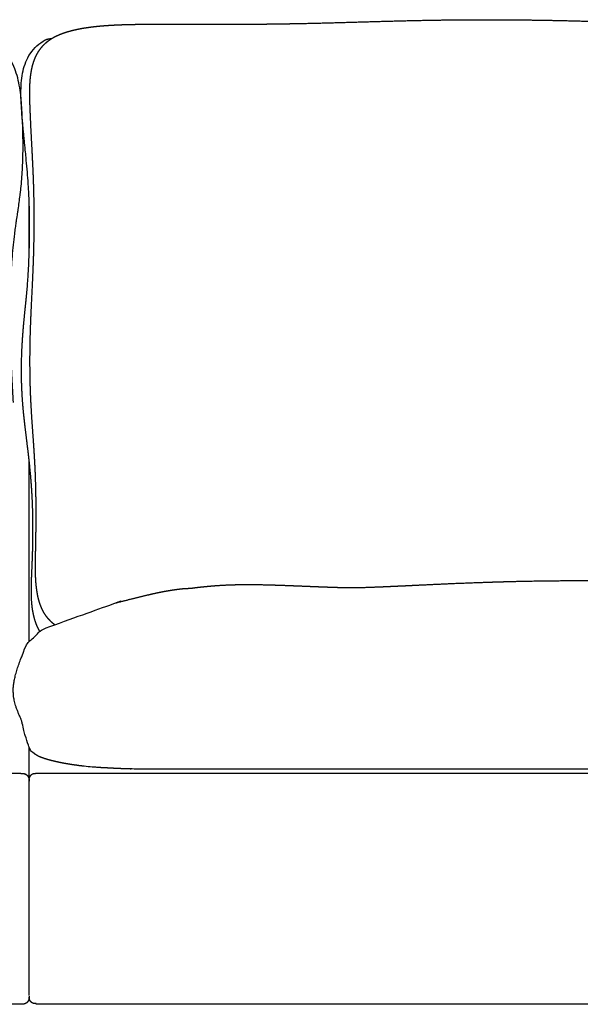
# Model space of a CAD drawing. Units: millimetres. Extents: x 0 to 3747, y 0 to 5299.
# Drawn here: x 1582 to 1926, y 4217 to 4822 of the extents above; entities that cross this region are included whole.
import ezdxf

# ---------------------------------------------------------------- set-up
doc = ezdxf.new("R2010")
doc.units = ezdxf.units.MM
doc.header["$MEASUREMENT"] = 0
doc.layers.add('2213 Sofa 3 Seater', color=7, linetype='Continuous', true_color=0x000000)

msp = doc.modelspace()

# ---------------------------------------------------------------- linework, layer by layer
at = {"layer": '2213 Sofa 3 Seater'}
for points, weights, knots in [([(1603.22, 4450.4), (1603.07, 4450.51), (1602.93, 4450.61), (1602.79, 4450.72), (1601.84, 4451.45), (1600.95, 4452.24), (1600.13, 4453.1), (1599.35, 4453.9), (1598.64, 4454.76), (1597.99, 4455.66), (1597.37, 4456.52), (1596.8, 4457.42), (1596.29, 4458.35), (1595.8, 4459.25), (1595.36, 4460.17), (1594.96, 4461.11), (1594.19, 4462.95), (1593.6, 4464.84), (1593.13, 4466.77), (1592.67, 4468.67), (1592.34, 4470.58), (1592.09, 4472.52), (1591.92, 4473.85), (1591.78, 4475.18), (1591.68, 4476.52), (1591.64, 4477.12), (1591.6, 4477.71), (1591.56, 4478.31), (1591.46, 4480.23), (1591.4, 4482.16), (1591.38, 4484.09), (1591.33, 4488.06), (1591.43, 4491.67), (1591.51, 4495.59), (1591.56, 4497.49), (1591.59, 4499.4), (1591.63, 4501.3), (1591.66, 4503.2), (1591.69, 4505.1), (1591.71, 4507), (1591.76, 4510.79), (1591.78, 4514.59), (1591.78, 4518.38), (1591.78, 4525.96), (1591.68, 4533.61), (1591.41, 4541.05), (1591.28, 4544.82), (1591.1, 4548.59), (1590.88, 4552.36), (1590.82, 4553.38), (1590.76, 4554.4), (1590.69, 4555.43), (1590.52, 4558.19), (1590.34, 4560.94), (1590.14, 4563.7), (1589.62, 4571.12), (1589.04, 4578.96), (1588.66, 4586.46), (1588.27, 4594.06), (1588.06, 4601.66), (1588.03, 4609.27), (1587.99, 4616.87), (1588.11, 4624.48), (1588.36, 4632.09), (1588.61, 4639.7), (1588.99, 4647.26), (1589.57, 4659.11), (1589.74, 4662.91), (1590.07, 4670.51), (1590.21, 4674.3), (1590.31, 4677.68), (1590.35, 4679.15), (1590.39, 4680.62), (1590.42, 4682.09), (1590.57, 4688.2), (1590.63, 4694.32), (1590.62, 4700.44), (1590.61, 4705.79), (1590.54, 4711.13), (1590.4, 4716.47), (1590.35, 4718.73), (1590.28, 4720.99), (1590.2, 4723.25), (1590.06, 4727.06), (1589.89, 4730.87), (1589.52, 4738.48), (1589.32, 4742.29), (1589.12, 4746.1), (1588.71, 4753.7), (1588.32, 4761.31), (1588.05, 4768.94), (1587.98, 4770.84), (1587.93, 4772.74), (1587.9, 4774.64), (1587.87, 4776.55), (1587.88, 4778.45), (1587.94, 4780.36), (1587.99, 4782.26), (1588.1, 4784.17), (1588.3, 4786.07), (1588.5, 4787.97), (1588.78, 4789.88), (1589.18, 4791.76), (1589.59, 4793.68), (1590.13, 4795.55), (1590.84, 4797.39), (1591.21, 4798.33), (1591.62, 4799.25), (1592.08, 4800.15), (1592.56, 4801.09), (1593.09, 4801.99), (1593.67, 4802.86), (1594.94, 4804.75), (1596.46, 4806.44), (1598.2, 4807.91), (1599.16, 4808.73), (1600.18, 4809.47), (1601.26, 4810.14), (1601.83, 4810.49), (1602.41, 4810.83), (1603, 4811.14), (1603.61, 4811.47), (1604.23, 4811.78), (1604.87, 4812.07), (1606.19, 4812.67), (1607.54, 4813.21), (1608.92, 4813.68), (1609.08, 4813.74), (1609.26, 4813.8), (1609.46, 4813.86), (1610.72, 4814.28), (1611.99, 4814.65), (1613.27, 4814.99), (1614.78, 4815.38), (1616.29, 4815.73), (1617.82, 4816.03), (1619.36, 4816.34), (1620.91, 4816.62), (1622.47, 4816.85), (1625.6, 4817.33), (1628.75, 4817.69), (1631.9, 4817.97), (1635.05, 4818.24), (1638.23, 4818.44), (1641.39, 4818.58), (1644.55, 4818.73), (1647.71, 4818.82), (1650.87, 4818.88), (1654.03, 4818.94), (1657.18, 4818.97), (1660.34, 4818.98), (1663.49, 4818.99), (1666.64, 4818.99), (1669.79, 4818.98), (1672.94, 4818.97), (1676.08, 4818.96), (1679.23, 4818.95), (1685.52, 4818.94), (1691.81, 4818.93), (1698.1, 4818.93), (1704.38, 4818.93), (1710.67, 4818.95), (1716.95, 4818.98), (1723.24, 4819.02), (1729.53, 4819.07), (1735.81, 4819.14), (1738.95, 4819.18), (1742.09, 4819.23), (1745.24, 4819.28), (1748.38, 4819.33), (1751.52, 4819.39), (1754.66, 4819.45), (1767.22, 4819.71), (1779.78, 4820.08), (1792.34, 4820.44), (1804.91, 4820.8), (1817.47, 4821.16), (1830.04, 4821.4), (1842.62, 4821.63), (1855.19, 4821.76), (1867.77, 4821.76), (1880.35, 4821.76), (1892.93, 4821.65), (1905.51, 4821.42), (1918.09, 4821.19), (1930.66, 4820.83), (1943.23, 4820.44), (1955.8, 4820.04), (1968.36, 4819.6), (1980.93, 4819.18), (1984.39, 4819.07), (1987.85, 4818.96), (1991.31, 4818.85), (1994.13, 4818.76), (1996.95, 4818.68), (1999.77, 4818.59), (2006.06, 4818.4), (2012.34, 4818.23), (2018.62, 4818.07), (2031.2, 4817.74), (2043.77, 4817.48), (2056.34, 4817.28), (2068.92, 4817.09), (2081.49, 4816.98), (2094.06, 4816.95), (2106.63, 4816.92), (2119.2, 4816.97), (2131.77, 4817.1), (2134.91, 4817.14), (2138.05, 4817.17), (2141.19, 4817.22), (2144.33, 4817.26), (2147.48, 4817.3), (2150.62, 4817.34), (2153.77, 4817.38), (2156.93, 4817.39), (2160.08, 4817.38), (2163.24, 4817.38), (2166.41, 4817.33), (2169.57, 4817.24), (2172.74, 4817.14), (2175.91, 4816.98), (2179.08, 4816.74), (2180.66, 4816.61), (2182.24, 4816.46), (2183.82, 4816.29), (2185.4, 4816.11), (2186.98, 4815.9), (2188.55, 4815.65), (2191.66, 4815.16), (2194.79, 4814.5), (2197.8, 4813.6), (2199.28, 4813.15), (2200.74, 4812.64), (2202.17, 4812.05), (2203.53, 4811.49), (2204.87, 4810.84), (2206.14, 4810.11), (2206.65, 4809.81), (2207.16, 4809.5), (2207.65, 4809.17), (2208.28, 4808.75), (2208.89, 4808.31), (2209.48, 4807.84), (2210.43, 4807.08), (2211.33, 4806.26), (2212.17, 4805.37), (2212.94, 4804.54), (2213.66, 4803.67), (2214.31, 4802.75), (2214.94, 4801.88), (2215.51, 4800.98), (2216.02, 4800.05), (2216.52, 4799.15), (2216.97, 4798.23), (2217.38, 4797.28), (2217.78, 4796.37), (2218.14, 4795.43), (2218.46, 4794.48), (2219.09, 4792.63), (2219.58, 4790.74), (2219.97, 4788.83), (2220.04, 4788.49), (2220.11, 4788.15), (2220.17, 4787.8)], [1, 0.999958408454, 0.999958408454, 1, 0.998074508408, 0.998074508408, 1, 0.998360856588, 0.998360856588, 1, 0.998729809947, 0.998729809947, 1, 0.999077241738, 0.999077241738, 1, 1, 1, 1, 1, 1, 1, 0.999763829187, 0.999763829187, 1, 0.999970033854, 0.999970033854, 1, 0.999823747634, 0.999823747634, 1, 1, 1, 1, 0.999997991106, 0.999997991106, 1, 0.999997602197, 0.999997602197, 1, 0.999987426193, 0.999987426193, 1, 1, 1, 1, 0.999957420717, 0.999957420717, 1, 0.999998246735, 0.999998246735, 1, 0.999995432245, 0.999995432245, 1, 1, 1, 1, 0.999823027757, 0.999823027757, 1, 1, 1, 1, 1, 1, 1, 1, 1, 1, 1, 0.999996669551, 0.999996669551, 1, 0.99994517893, 0.99994517893, 1, 0.999955667636, 0.999955667636, 1, 0.999990759126, 0.999990759126, 1, 1, 1, 1, 1, 1, 1, 1, 1, 0.999965139657, 0.999965139657, 1, 0.999837165207, 0.999837165207, 1, 1, 1, 1, 1, 1, 1, 1, 1, 1, 0.999119367377, 0.999119367377, 1, 0.998820619459, 0.998820619459, 1, 0.993594527433, 0.993594527433, 1, 0.998278033885, 0.998278033885, 1, 0.999615105152, 0.999615105152, 1, 0.999701775567, 0.999701775567, 1, 0.999194509185, 0.999194509185, 1, 1, 1, 1, 0.999654029772, 0.999654029772, 1, 0.999718670161, 0.999718670161, 1, 0.999825673468, 0.999825673468, 1, 1, 1, 1, 1, 1, 1, 0.999941387641, 0.999941387641, 1, 0.999980088724, 0.999980088724, 1, 0.99999657874, 0.99999657874, 1, 1, 1, 1, 0.99999932887, 0.99999932887, 1, 0.999998103034, 0.999998103034, 1, 0.999996175706, 0.999996175706, 1, 0.999998593517, 0.999998593517, 1, 0.999998303816, 0.999998303816, 1, 1, 1, 1, 1, 1, 1, 0.999970980313, 0.999970980313, 1, 0.999970958965, 0.999970958965, 1, 1, 1, 1, 1, 1, 1, 0.999999785621, 0.999999785621, 1, 0.999999803714, 0.999999803714, 1, 0.999998661538, 0.999998661538, 1, 0.999990701664, 0.999990701664, 1, 0.999986383929, 0.999986383929, 1, 0.999986302245, 0.999986302245, 1, 0.99999915719, 0.99999915719, 1, 0.999999334778, 0.999999334778, 1, 0.9999838223, 0.9999838223, 1, 0.999936277609, 0.999936277609, 1, 1, 1, 1, 0.999901360116, 0.999901360116, 1, 0.999833457031, 0.999833457031, 1, 1, 1, 1, 0.999146985006, 0.999146985006, 1, 1, 1, 1, 0.999659982056, 0.999659982056, 1, 0.999387600504, 0.999387600504, 1, 0.998263425284, 0.998263425284, 1, 0.998552339375, 0.998552339375, 1, 0.998891410751, 0.998891410751, 1, 0.999198372077, 0.999198372077, 1, 0.999435018777, 0.999435018777, 1, 1, 1, 1, 0.999973792496, 0.999973792496, 1], [0, 0, 0, 0, 0.530848, 0.530848, 0.530848, 4.105568, 4.105568, 4.105568, 7.444256, 7.444256, 7.444256, 10.623858, 10.623858, 10.623858, 13.695035, 13.695035, 13.695035, 19.779486, 19.779486, 19.779486, 25.733955, 25.733955, 25.733955, 29.755988, 29.755988, 29.755988, 31.543661, 31.543661, 31.543661, 37.336504, 37.336504, 37.336504, 49.074033, 49.074033, 49.074033, 54.783543, 54.783543, 54.783543, 60.485427, 60.485427, 60.485427, 71.863468, 71.863468, 71.863468, 95.556466, 95.556466, 95.556466, 106.873994, 106.873994, 106.873994, 109.94786, 109.94786, 109.94786, 118.237532, 118.237532, 118.237532, 142.006036, 142.006036, 142.006036, 164.829715, 164.829715, 164.829715, 188.442333, 188.442333, 188.442333, 209.425711, 209.425711, 221.011361, 221.011361, 235.461172, 235.461172, 235.461172, 239.872151, 239.872151, 239.872151, 258.228373, 258.228373, 258.228373, 274.263519, 274.263519, 274.263519, 281.046832, 281.046832, 281.046832, 292.973949, 292.973949, 304.887716, 304.887716, 304.887716, 328.63412, 328.63412, 328.63412, 334.343625, 334.343625, 334.343625, 340.056162, 340.056162, 340.056162, 345.983507, 345.983507, 345.983507, 351.949966, 351.949966, 351.949966, 358.019228, 358.019228, 358.019228, 361.050167, 361.050167, 361.050167, 364.188289, 364.188289, 364.188289, 370.992881, 370.992881, 370.992881, 374.780356, 374.780356, 374.780356, 376.790239, 376.790239, 376.790239, 378.877241, 378.877241, 378.877241, 383.236996, 383.236996, 383.236996, 383.815632, 383.815632, 383.815632, 387.786683, 387.786683, 387.786683, 392.453638, 392.453638, 392.453638, 397.176511, 397.176511, 397.176511, 406.680949, 406.680949, 406.680949, 416.190799, 416.190799, 416.190799, 425.679743, 425.679743, 425.679743, 435.146165, 435.146165, 435.146165, 444.599522, 444.599522, 444.599522, 454.036535, 454.036535, 454.036535, 472.902379, 472.902379, 472.902379, 491.761015, 491.761015, 491.761015, 510.620965, 510.620965, 510.620965, 520.043913, 520.043913, 520.043913, 529.469917, 529.469917, 529.469917, 567.163751, 567.163751, 567.163751, 604.874457, 604.874457, 604.874457, 642.612802, 642.612802, 642.612802, 680.35419, 680.35419, 680.35419, 718.08666, 718.08666, 718.08666, 755.802453, 755.802453, 755.802453, 766.193473, 766.193473, 766.193473, 774.659161, 774.659161, 774.659161, 793.517739, 793.517739, 793.517739, 831.245476, 831.245476, 831.245476, 868.962768, 868.962768, 868.962768, 906.670848, 906.670848, 906.670848, 916.092388, 916.092388, 916.092388, 925.525913, 925.525913, 925.525913, 934.98594, 934.98594, 934.98594, 944.473628, 944.473628, 944.473628, 953.997679, 953.997679, 953.997679, 958.765984, 958.765984, 958.765984, 963.538937, 963.538937, 963.538937, 973.027615, 973.027615, 973.027615, 977.669059, 977.669059, 977.669059, 982.097099, 982.097099, 982.097099, 983.87624, 983.87624, 983.87624, 986.134551, 986.134551, 986.134551, 989.791656, 989.791656, 989.791656, 993.178952, 993.178952, 993.178952, 996.379717, 996.379717, 996.379717, 999.458722, 999.458722, 999.458722, 1002.460395, 1002.460395, 1002.460395, 1008.493776, 1008.493776, 1008.493776, 1009.537909, 1009.537909, 1009.537909, 1009.537909]), ([(1597.36, 4809.31), (1598.19, 4809.78), (1599.52, 4810.1), (1601.29, 4810.24), (1601.34, 4810.24), (1601.39, 4810.25), (1601.44, 4810.25)], [1.10354218845, 1.19262580806, 1.3583534643, 1.66666666667, 1.67782568724, 1.68917149343, 1.70069470567], [373.5484198, 373.5484198, 373.5484198, 373.5484198, 373.6640373, 373.6640373, 373.6640373, 373.6682219, 373.6682219, 373.6682219, 373.6682219]), ([(1594.22, 4446.08), (1593.84, 4446.72), (1593.48, 4447.38), (1593.14, 4448.05), (1592.21, 4449.89), (1591.46, 4451.84), (1590.3, 4455.85), (1589.88, 4457.92), (1589.58, 4459.95), (1589.27, 4462.05), (1589.08, 4464.2), (1588.87, 4468.47), (1588.84, 4470.66), (1588.9, 4477.11), (1589.14, 4481.62), (1589.32, 4485.87), (1589.68, 4493.88), (1589.88, 4502.18), (1589.84, 4518.02), (1589.62, 4525.72), (1589.1, 4533.55), (1589.02, 4534.8), (1588.84, 4537.31), (1588.41, 4542.51), (1587.79, 4548.8), (1586.69, 4558.49), (1585.71, 4566.37), (1584.93, 4572.97), (1584.71, 4574.92), (1584.6, 4575.98), (1584.4, 4577.66), (1584.22, 4579.34), (1584.05, 4581.03), (1583.87, 4582.85), (1583.54, 4586.6), (1583.04, 4594.13), (1582.74, 4603.66), (1582.87, 4615.24), (1583.27, 4623.04), (1583.55, 4627.02), (1583.6, 4627.77), (1583.72, 4629.28), (1583.97, 4632.49), (1584.35, 4636.77), (1584.96, 4642.98), (1585.5, 4648.18), (1585.85, 4651.58), (1585.91, 4652.27)], [1, 0.999521553368, 0.999521553368, 1, 1, 1, 1, 1, 1, 1, 1, 1, 1, 1, 1, 1, 1, 1, 1, 1, 1, 1, 1, 1, 1, 1, 1, 1, 1, 1, 0.999986002813, 0.999986002813, 1, 1, 1, 1, 1, 1, 1, 1, 1, 1, 1, 1, 1, 1, 1, 1], [0, 0, 0, 0, 2.245777, 2.245777, 2.245777, 8.543388, 8.543388, 14.833045, 14.833045, 14.833045, 21.42563, 21.42563, 28.207853, 28.207853, 41.695097, 41.695097, 41.695097, 67.004114, 67.004114, 91.002167, 91.002167, 91.002167, 94.771125, 98.549198, 106.654524, 113.731005, 127.787541, 130.498463, 133.673925, 133.673925, 133.673925, 138.75678, 138.75678, 138.75678, 144.232975, 150.066676, 161.386605, 172.827719, 184.807708, 184.807708, 184.807708, 187.061142, 189.342309, 194.481508, 199.93533, 208.074158, 210.170067, 210.170067, 210.170067, 210.170067]), ([(1603.22, 4450.4), (1615.67, 4454.86), (1628.12, 4459.32), (1640.57, 4463.78), (1643.78, 4464.6), (1647.69, 4465.61), (1654.51, 4467.32), (1658.08, 4468.19), (1661.37, 4468.97), (1662.05, 4469.13), (1662.73, 4469.28), (1663.41, 4469.44), (1664.55, 4469.7), (1666.16, 4470.04), (1668.83, 4470.59), (1670.18, 4470.85), (1671.66, 4471.11), (1673.54, 4471.45), (1675.13, 4471.71), (1677.83, 4472.09), (1678.77, 4472.21), (1680.43, 4472.41), (1681.32, 4472.51), (1682.16, 4472.59)], [1, 1, 1, 1, 1, 1, 1, 1, 1, 0.99999492483, 0.99999492483, 1, 1, 1, 1, 1, 1, 1, 1, 1, 1, 1, 1, 1], [118.736065, 118.736065, 118.736065, 118.736065, 119.583052, 119.583052, 119.583052, 130.22067, 130.22067, 141.514931, 141.514931, 141.514931, 143.60922, 143.60922, 143.60922, 147.350168, 147.350168, 152.042573, 152.042573, 152.042573, 157.694184, 157.694184, 160.295245, 160.295245, 162.842145, 162.842145, 162.842145, 162.842145]), ([(1688.25, 4473.01), (1688.5, 4473.05), (1688.75, 4473.08), (1689, 4473.11), (1692.33, 4473.53), (1695.67, 4473.89), (1699.01, 4474.18), (1702.58, 4474.48), (1706.25, 4474.71), (1713.84, 4475.02), (1717.74, 4475.09), (1721.79, 4475.09), (1727.72, 4475.1), (1733.95, 4474.94), (1743.14, 4474.63), (1746.47, 4474.5), (1754, 4474.21), (1758.71, 4474.01), (1762.92, 4473.85), (1767.08, 4473.68), (1771.79, 4473.51), (1777.62, 4473.33), (1779.31, 4473.29), (1780.69, 4473.26), (1781.16, 4473.25), (1782.04, 4473.23), (1783.68, 4473.2), (1785.42, 4473.18), (1787.27, 4473.17), (1788.38, 4473.19), (1788.91, 4473.21), (1789.77, 4473.22), (1791.95, 4473.29), (1797.12, 4473.46), (1804.77, 4473.77), (1815.86, 4474.26), (1823.96, 4474.65), (1828.72, 4474.88), (1833.7, 4475.12), (1838.68, 4475.35), (1843.67, 4475.57), (1846.55, 4475.7), (1852.05, 4475.93), (1862.81, 4476.34), (1875.93, 4476.78), (1891.42, 4477.17), (1901.66, 4477.33), (1906.65, 4477.39), (1909.8, 4477.43), (1915.83, 4477.48), (1927.28, 4477.5), (1945.14, 4477.31), (1960.1, 4476.72), (1969.63, 4476.07), (1974.88, 4475.65), (1980.12, 4475.24), (1985.37, 4474.82), (1996.88, 4474.09), (2008.39, 4473.35), (2019.9, 4472.62), (2023.21, 4472.53), (2026.51, 4472.48), (2029.82, 4472.47)], [1, 1, 1, 1, 0.999857359816, 0.999857359816, 1, 1, 1, 1, 1, 1, 1, 1, 1, 1, 1, 1, 1, 1, 1, 1, 1, 1, 1, 1, 1, 1, 1, 1, 1, 1, 1, 1, 1, 1, 1, 1, 0.999998799012, 0.999998799012, 1, 1, 1, 1, 1, 1, 1, 1, 1, 1, 1, 1, 1, 1, 1, 1, 1, 1, 1, 1, 0.99995482222, 0.99995482222, 1], [168.953156, 168.953156, 168.953156, 168.953156, 169.717018, 169.717018, 169.717018, 179.784792, 179.784792, 179.784792, 190.664418, 190.664418, 202.932217, 202.932217, 202.932217, 221.176041, 221.176041, 231.066058, 231.066058, 244.196565, 244.196565, 244.196565, 257.349508, 257.349508, 265.20985, 265.20985, 265.20985, 266.619004, 267.865072, 270.124553, 271.832637, 273.436478, 273.436478, 273.436478, 276.000351, 279.985436, 288.949487, 298.987179, 313.28095, 313.28095, 313.28095, 328.243251, 328.243251, 328.243251, 336.890098, 344.775101, 360.536022, 376.281035, 391.252891, 391.252891, 391.252891, 400.697453, 409.356341, 425.619239, 454.26401, 454.26401, 454.26401, 455.26401, 455.26401, 455.26401, 456.26401, 456.26401, 456.26401, 466.185369, 466.185369, 466.185369, 466.185369]), ([(1621.23, 4363.55), (1618.06, 4363.9), (1614.91, 4364.33), (1611.77, 4364.85), (1609.21, 4365.27), (1606.59, 4365.77), (1604.06, 4366.34), (1602.38, 4366.71), (1600.69, 4367.13), (1598.22, 4367.83), (1597.39, 4368.09), (1595.7, 4368.66), (1594.77, 4369), (1593.91, 4369.38), (1592.69, 4369.92), (1591.54, 4370.56), (1590.52, 4371.41)], [1, 0.999767288794, 0.999767288794, 1, 1, 1, 1, 1, 1, 1, 1, 1, 1, 1, 1, 1, 1], [0, 0, 0, 0, 9.544609, 9.544609, 9.544609, 17.411045, 17.411045, 17.411045, 22.629524, 22.629524, 25.221343, 25.221343, 28.075186, 28.075186, 28.075186, 32.079708, 32.079708, 32.079708, 32.079708]), ([(2197.19, 4363.59), (2195.16, 4363.29), (2193.12, 4363), (2191.09, 4362.71), (2188.66, 4362.52), (2186.24, 4362.34), (2183.81, 4362.15), (2176.3, 4362.02), (2168.78, 4361.89), (2161.27, 4361.75), (2154.86, 4361.74), (2148.45, 4361.72), (2142.04, 4361.7), (2114.08, 4361.69), (2086.11, 4361.68), (2058.15, 4361.69), (2032.98, 4361.69), (2007.81, 4361.69), (1982.64, 4361.68), (1957.46, 4361.68), (1932.31, 4361.68), (1907.12, 4361.68), (1881.96, 4361.68), (1856.8, 4361.68), (1831.64, 4361.68), (1800.91, 4361.68), (1770.18, 4361.69), (1739.45, 4361.69), (1716.51, 4361.7), (1693.57, 4361.71), (1670.62, 4361.72), (1664.04, 4361.76), (1657.45, 4361.81), (1650.87, 4361.86), (1650.29, 4361.87), (1649.71, 4361.88), (1649.13, 4361.9), (1648.48, 4361.91), (1647.82, 4361.93), (1647.17, 4361.95), (1646.66, 4361.97), (1646.15, 4361.98), (1645.64, 4362), (1644.76, 4362.03), (1643.88, 4362.06), (1643, 4362.1), (1640.99, 4362.18), (1638.98, 4362.28), (1636.97, 4362.39), (1636.38, 4362.43), (1635.8, 4362.46), (1635.21, 4362.5)], [1, 1, 1, 1, 1, 1, 1, 1, 1, 1, 1, 1, 1, 0.999999959685, 0.999999959685, 1, 0.999999999178, 0.999999999178, 1, 1, 1, 1, 0.999999998966, 0.999999998966, 1, 0.999999996663, 0.999999996663, 1, 0.99999999569, 0.99999999569, 1, 1, 1, 1, 1.0018102824, 1.00354385793, 1.00521146553, 1.00520935298, 1.00520935298, 1.00521146553, 1.00521146553, 1.00521146553, 1.00521146553, 1.00520667793, 1.00520667793, 1.00521146553, 1.00518860362, 1.00518860362, 1.00521146553, 1.00520983567, 1.00520983567, 1.00521146553], [0, 0, 0, 0, 1, 1, 1, 2, 2, 2, 3, 3, 3, 4, 4, 4, 87.884827, 87.884827, 87.884827, 163.397136, 163.397136, 163.397136, 238.993395, 238.993395, 238.993395, 314.481448, 314.481448, 314.481448, 406.668006, 406.668006, 406.668006, 475.492615, 475.492615, 475.492615, 476.492615, 476.492615, 476.492615, 478.307217, 478.307217, 478.307217, 480.27496, 480.27496, 480.27496, 481.27496, 481.27496, 481.27496, 483.914041, 483.914041, 483.914041, 489.958379, 489.958379, 489.958379, 491.719041, 491.719041, 491.719041, 491.719041]), ([(1591.87, 4217.84), (1591.24, 4217.84), (1590.67, 4217.85), (1589.46, 4218.22), (1588.95, 4218.55), (1588.54, 4219.01), (1588.25, 4219.33), (1588.03, 4219.7), (1587.7, 4220.51), (1587.6, 4220.94), (1587.55, 4221.38), (1587.53, 4221.53), (1587.52, 4221.69), (1587.51, 4221.84)], [1, 1, 1, 1, 1, 1, 1, 1, 1, 1, 1, 0.999673807667, 0.999673807667, 1], [641.378529, 641.378529, 641.378529, 641.378529, 643.242716, 643.242716, 645.099726, 645.099726, 645.099726, 646.435699, 646.435699, 647.856141, 647.856141, 647.856141, 648.312865, 648.312865, 648.312865, 648.312865])]:
    msp.add_rational_spline(points, weights, degree=3, knots=knots, dxfattribs=at)
for points, degree, knots in [([(1577.88, 4586.71), (1577.6, 4591.74), (1577.14, 4599.5), (1576.59, 4609.85), (1576.29, 4616.47), (1576.11, 4621.35), (1576.04, 4623.63), (1576.01, 4624.62), (1575.9, 4628.47), (1575.78, 4636.02), (1575.84, 4647.32), (1576.1, 4656.67), (1576.43, 4664.09), (1576.63, 4667.75), (1576.74, 4669.5), (1577.04, 4674.17), (1577.6, 4681.13), (1578.53, 4689.27), (1579.13, 4693.91), (1579.46, 4696.27), (1579.63, 4697.43), (1579.69, 4697.88), (1579.96, 4699.71), (1580.35, 4702.32), (1580.88, 4705.94), (1581.41, 4709.62), (1581.87, 4713.21), (1582.21, 4716.02), (1582.36, 4717.38), (1582.43, 4718.06), (1582.84, 4721.89), (1583.14, 4725.76), (1583.58, 4733.44), (1583.7, 4737.29), (1583.84, 4749.05), (1583.6, 4756.98), (1583.16, 4764.84), (1582.93, 4768.88), (1582.65, 4773.03), (1581.62, 4781), (1580.86, 4785.05), (1579.63, 4788.9), (1579.04, 4790.77), (1578.32, 4792.62), (1576.6, 4796.19), (1575.6, 4797.91), (1574.44, 4799.52), (1573.07, 4801.43), (1571.53, 4803.13), (1568.22, 4806.05), (1566.56, 4807.22), (1564.85, 4808.23)], 3, [-230.759584, -230.759584, -230.759584, -230.759584, -215.632157, -207.440046, -199.665386, -195.760578, -192.80311, -192.80311, -192.80311, -181.225005, -170.154844, -158.912843, -153.154122, -147.902645, -147.902645, -147.902645, -133.8474, -126.9607, -123.326616, -119.81268, -119.81268, -119.81268, -118.450594, -114.252211, -111.910374, -107.478985, -103.09174, -101.03859, -98.991122, -98.991122, -98.991122, -87.18063, -87.18063, -75.24563, -75.24563, -50.705267, -50.705267, -50.705267, -38.012406, -38.012406, -25.676915, -25.676915, -25.676915, -19.711696, -19.711696, -13.743029, -13.743029, -13.743029, -6.682883, -6.682883, -0.000004, -0.000004, -0.000004, -0.000004]), ([(1585.91, 4652.27), (1585.98, 4653.01), (1586.12, 4654.51), (1586.37, 4657.5), (1586.67, 4661.39), (1586.97, 4665.97), (1587.14, 4669.07), (1587.22, 4670.52), (1587.31, 4672.36), (1587.47, 4676.25), (1587.71, 4684.16), (1587.85, 4693.92), (1587.72, 4705.34), (1587.42, 4712.76), (1587.22, 4716.48), (1587.16, 4717.53), (1587.03, 4719.64), (1586.73, 4724.14), (1586.26, 4730.02), (1585.68, 4736.33), (1585.12, 4742.2), (1584.78, 4745.65), (1584.59, 4747.6), (1584.47, 4748.8), (1584.27, 4750.72), (1583.94, 4754.14), (1583.48, 4759), (1583.13, 4763.15), (1582.94, 4765.79), (1582.65, 4769.92), (1582.42, 4774.17), (1582.55, 4782.3), (1582.88, 4786.4), (1583.77, 4790.32), (1584.19, 4792.19), (1584.75, 4794.04), (1586.21, 4797.61), (1587.09, 4799.31), (1588.17, 4800.9), (1590.6, 4804.52), (1593.73, 4807.24), (1597.36, 4809.31)], 3, [210.170067, 210.170067, 210.170067, 210.170067, 212.380706, 214.698586, 219.162797, 224.10593, 228.463452, 228.463452, 228.463452, 233.980953, 240.165106, 252.190566, 263.26081, 274.441519, 274.441519, 274.441519, 277.595263, 280.7878, 287.987639, 295.2768, 299.794826, 305.67937, 305.67937, 305.67937, 309.297607, 311.455035, 315.999673, 323.94152, 323.94152, 323.94152, 336.784489, 336.784489, 349.038312, 349.038312, 349.038312, 354.86655, 354.86655, 360.633943, 360.633943, 360.633943, 373.54842, 373.54842, 373.54842, 373.54842]), ([(1587.1, 4376.56), (1586.43, 4378.48), (1585.76, 4380.41), (1585.1, 4382.34), (1584.96, 4382.85), (1584.69, 4383.9), (1584.07, 4386.38), (1583.57, 4388.67), (1583.09, 4390.75), (1582.85, 4391.64), (1582.66, 4392.2), (1582.56, 4392.45), (1582.5, 4392.58), (1582.21, 4393.22), (1581.77, 4394.2), (1581.14, 4395.65), (1580.48, 4397.21), (1579.78, 4399.03), (1579.01, 4401.29), (1578.44, 4403.41), (1578.08, 4405.51), (1577.97, 4406.55), (1577.92, 4407.12), (1577.84, 4407.94), (1577.73, 4409.48), (1577.78, 4411.79), (1578.03, 4414.2), (1578.51, 4416.9), (1579.22, 4419.91), (1580.16, 4423.13), (1581.29, 4426.52), (1582.17, 4428.82), (1582.64, 4429.99), (1582.85, 4430.43), (1583.06, 4430.86), (1583.27, 4431.3)], 3, [38.581307, 38.581307, 38.581307, 38.581307, 39.425485, 39.425485, 39.425485, 41.025006, 42.681742, 47.078629, 48.062134, 49.068173, 49.851721, 49.851721, 49.851721, 50.301394, 51.956258, 53.06769, 55.035748, 57.036437, 58.923449, 62.187082, 63.619229, 65.327983, 65.327983, 65.327983, 67.795471, 69.951912, 72.266486, 75.054801, 78.168441, 81.530465, 85.118438, 88.900118, 88.900118, 88.900118, 89.024532, 89.024532, 89.024532, 89.024532]), ([(1631.89, 4362.65), (1631.87, 4362.65), (1631.84, 4362.66), (1631.79, 4362.66), (1631.68, 4362.67), (1631.47, 4362.68), (1631.04, 4362.71), (1630.21, 4362.76), (1628.56, 4362.88), (1625.5, 4363.12), (1622.91, 4363.36), (1621.26, 4363.54)], 3, [495.063634, 495.063634, 495.063634, 495.063634, 495.090716, 495.136986, 495.228269, 495.416996, 495.778927, 496.509475, 497.922598, 500.750595, 505.747294, 505.747294, 505.747294, 505.747294]), ([(1582.49, 4359.21), (1583.21, 4359.21), (1583.85, 4359.2), (1585.21, 4358.83), (1585.81, 4358.5), (1586.3, 4358.01), (1586.78, 4357.52), (1587.11, 4356.93), (1587.45, 4355.69), (1587.49, 4355.14), (1587.49, 4354.56)], 3, [0, 0, 0, 0, 2.119621, 2.119621, 4.138726, 4.138726, 4.138726, 6.171995, 6.171995, 7.926768, 7.926768, 7.926768, 7.926768]), ([(1582.49, 4359.14), (1583.21, 4359.14), (1583.85, 4359.13), (1585.21, 4358.75), (1585.81, 4358.43), (1586.3, 4357.94), (1586.78, 4357.45), (1587.11, 4356.85), (1587.45, 4355.62), (1587.49, 4355.07), (1587.49, 4354.48)], 3, [649.203939, 649.203939, 649.203939, 649.203939, 651.32356, 651.32356, 653.342664, 653.342664, 653.342664, 655.375934, 655.375934, 657.130707, 657.130707, 657.130707, 657.130707]), ([(1631.89, 4362.65), (1631.89, 4362.65), (1631.89, 4362.65), (1631.89, 4362.65), (1631.89, 4362.65), (1631.89, 4362.65)], 3, [495.04289895, 495.04289895, 495.04289895, 495.04289895, 495.06148219, 495.06148219, 495.06363369, 495.06363369, 495.06363369, 495.06363369]), ([(1587.49, 4222.43), (1587.49, 4222.16), (1587.49, 4221.88), (1587.49, 4221.6), (1587.46, 4221.33), (1587.43, 4221.05), (1587.35, 4220.5), (1587.21, 4219.97), (1587, 4219.48), (1586.69, 4219.03), (1586.3, 4218.63), (1586.24, 4218.57), (1586.18, 4218.52), (1586.12, 4218.46), (1585.98, 4218.35), (1585.83, 4218.24), (1585.75, 4218.18), (1585.51, 4218.02), (1585.26, 4217.89), (1585.09, 4217.82), (1584.72, 4217.68), (1584.35, 4217.58), (1584.14, 4217.54), (1583.69, 4217.47), (1583.24, 4217.44), (1582.99, 4217.44), (1582.74, 4217.43), (1582.49, 4217.43)], 5, [0, 0, 0, 0, 0, 0, 1.386429, 1.386429, 1.386429, 1.386429, 1.386429, 4.157313, 4.157313, 4.157313, 4.157313, 4.157313, 4.567339, 4.567339, 4.567339, 5.073648, 5.073648, 5.073648, 5.98617, 5.98617, 5.98617, 7.024768, 7.024768, 7.024768, 8.263758, 8.263758, 8.263758, 8.263758, 8.263758, 8.263758])]:
    msp.add_open_spline(points, degree=degree, knots=knots, dxfattribs=at)
for points, degree in [([(1582.49, 4769.72), (1582.56, 4769.72), (1582.63, 4769.72), (1582.69, 4769.72)], 3), ([(1587.49, 4677.2), (1587.49, 4693.93), (1587.49, 4710.65)], 2), ([(1587.49, 4440.06), (1587.49, 4495.72), (1587.49, 4551.37)], 2), ([(1682.16, 4472.59), (1686.63, 4472.8), (1688.25, 4473.01)], 2), ([(1583.27, 4431.3), (1585.54, 4438.35), (1587.49, 4440.06), (1594.22, 4446.08), (1594.19, 4447.17), (1603.22, 4450.4)], 3), ([(1590.52, 4371.41), (1589.39, 4372.35), (1588.36, 4372.91), (1587.49, 4375.44), (1587.1, 4376.56)], 3), ([(1587.49, 4354.48), (1587.49, 4364.96), (1587.49, 4375.44)], 2), ([(939.53, 4359.21), (1261.01, 4359.21), (1582.49, 4359.21)], 2), ([(1582.49, 4359.21), (1582.49, 4359.21), (1582.49, 4359.18), (1582.49, 4359.14)], 3), ([(1587.49, 4354.33), (1587.49, 4356.78), (1587.49, 4359.23)], 2), ([(1587.49, 4354.56), (1587.49, 4359.23), (1591.87, 4359.21)], 2), ([(1591.87, 4359.14), (1591.87, 4359.18), (1591.87, 4359.21), (1591.87, 4359.21)], 3), ([(1591.87, 4359.21), (1906.65, 4359.21), (2221.43, 4359.21)], 2), ([(1635.21, 4362.5), (1633.55, 4362.58), (1631.89, 4362.65)], 2), ([(1587.49, 4354.27), (1587.49, 4354.31), (1587.49, 4354.35), (1587.49, 4354.4), (1587.49, 4354.44), (1587.49, 4354.48)], 5), ([(1587.49, 4354.48), (1587.49, 4354.45), (1587.49, 4354.42), (1587.49, 4354.39), (1587.49, 4354.36), (1587.49, 4354.33)], 5), ([(1587.49, 4354.29), (1587.49, 4354.34), (1587.49, 4354.39)], 2), ([(1587.49, 4354.14), (1587.49, 4354.16), (1587.49, 4354.19), (1587.49, 4354.21), (1587.49, 4354.24), (1587.49, 4354.27)], 5), ([(1587.49, 4351.43), (1587.49, 4352.78), (1587.49, 4354.14)], 2), ([(1587.49, 4223.25), (1587.49, 4287.34), (1587.49, 4351.43)], 2), ([(1587.49, 4223.24), (1587.49, 4223.25), (1587.49, 4223.25)], 2), ([(1587.49, 4223.2), (1587.49, 4223.22), (1587.49, 4223.24)], 2), ([(1587.49, 4223.19), (1587.49, 4223.19), (1587.49, 4223.2)], 2), ([(1587.49, 4223.11), (1587.49, 4223.15), (1587.49, 4223.19)], 2), ([(1587.49, 4222.9), (1587.49, 4222.99), (1587.49, 4223.09)], 2), ([(1587.49, 4223.01), (1587.49, 4223.02), (1587.49, 4223.03)], 2), ([(1587.49, 4222.89), (1587.49, 4222.89), (1587.49, 4222.9)], 2), ([(1587.49, 4222.47), (1587.49, 4222.46), (1587.49, 4222.46), (1587.49, 4222.46), (1587.49, 4222.45), (1587.49, 4222.45)], 5), ([(1587.49, 4222.44), (1587.49, 4222.42), (1587.5, 4222.4), (1587.5, 4222.38), (1587.5, 4222.35), (1587.5, 4222.33)], 5), ([(1587.49, 4222.44), (1587.49, 4222.42), (1587.49, 4222.41), (1587.49, 4222.4), (1587.49, 4222.38), (1587.49, 4222.37)], 5), ([(1582.49, 4217.43), (1222.58, 4217.43), (862.66, 4217.43)], 2), ([(1582.49, 4217.44), (1582.49, 4217.42), (1582.49, 4217.53), (1582.49, 4217.84)], 3), ([(1591.87, 4217.44), (1591.87, 4217.44), (1591.87, 4217.56), (1591.87, 4217.84)], 3), ([(2221.43, 4217.43), (1906.65, 4217.44), (1591.87, 4217.44)], 2)]:
    msp.add_open_spline(points, degree=degree, dxfattribs=at)

doc.saveas('drawing.dxf')
